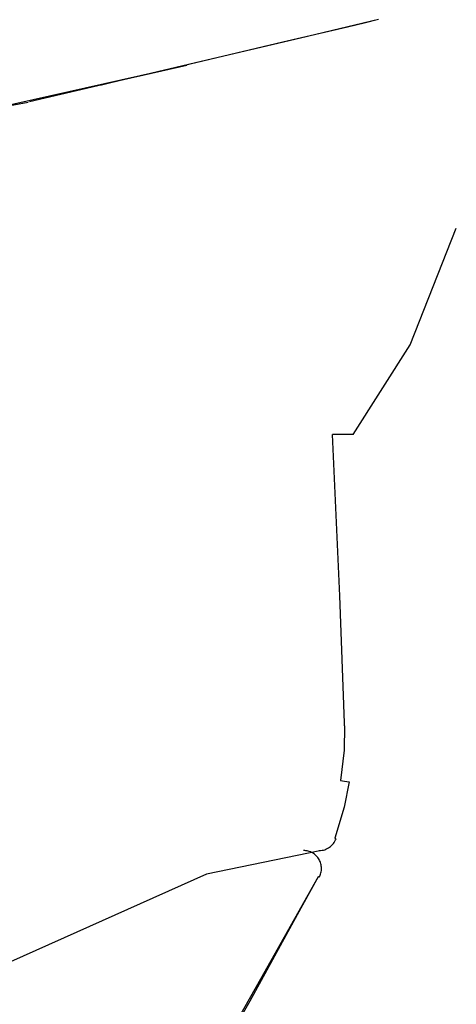
# Model space of a CAD drawing. Units: millimetres. Extents: x -395 to -10, y 7 to 287.
# Drawn here: x -53 to -52, y 108 to 110 of the extents above; entities that cross this region are included whole.
import ezdxf

# ---------------------------------------------------------------- set-up
doc = ezdxf.new("R2010")
doc.units = ezdxf.units.MM
doc.linetypes.add('PHANTOM', pattern=[15, 7.5, -1.5, 1.5, -1.5, 1.5, -1.5])

# ---------------------------------------------------------------- blocks, each defined once
blk = doc.blocks.new('VIS-UWFAB_R0020')
at = {"color": 112, "linetype": 'PHANTOM'}
for p, q in [((-52.2394, 108.603), (-52.2412, 108.6037)), ((-52.2629, 108.5494), (-52.2643, 108.5502))]:
    blk.add_line(p, q, dxfattribs=at)
for points in [[(-52.1804, 109.74), (-52.2887, 109.7144), (-52.4266, 109.6819)], [(-52.1804, 109.74), (-52.1987, 109.7357), (-52.2235, 109.7298)], [(-52.2235, 109.7298), (-52.3135, 109.7087), (-52.489, 109.6672)], [(-52.4268, 109.6819), (-52.505, 109.6634), (-52.6651, 109.6258)], [(-52.5656, 109.6495), (-52.5656, 109.6495), (-52.5656, 109.6495), (-52.5656, 109.6495), (-52.5651, 109.6497), (-52.5559, 109.6518), (-52.5386, 109.6558), (-52.5061, 109.6632), (-52.4469, 109.677)], [(-52.489, 109.6672), (-52.8445, 109.5873), (-53.2664, 109.4933), (-53.7113, 109.3922), (-55.4472, 108.9884)], [(-52.9993, 109.5682), (-52.8171, 109.5967), (-52.6671, 109.6257)], [(-52.2157, 109.1642), (-52.1364, 109.2885), (-52.0725, 109.4505)], [(-52.2157, 109.1642), (-52.2279, 109.1642), (-52.2442, 109.1642)], [(-52.2279, 108.7637), (-52.2341, 108.94), (-52.2442, 109.1642)], [(-52.2278, 108.7595), (-52.2278, 108.7614), (-52.2279, 108.7637)], [(-52.2278, 108.7595), (-52.2283, 108.7261), (-52.2331, 108.6839)], [(-52.2211, 108.6818), (-52.2282, 108.647), (-52.2412, 108.6037)], [(-52.2331, 108.6839), (-52.2277, 108.683), (-52.2211, 108.6818)], [(-52.2622, 108.5864), (-52.4192, 108.5539), (-52.6916, 108.4321)], [(-52.2643, 108.5502), (-52.3442, 108.408), (-52.4473, 108.2277)], [(-52.2644, 108.5503), (-52.2936, 108.4973)], [(-52.2936, 108.4973), (-52.3593, 108.3776), (-52.446, 108.2269)]]:
    blk.add_lwpolyline(points, dxfattribs=at)
for centre, start, end in [((-52.2629, 108.6116), 270.1265, 339.9797), ((-52.2847, 108.5616), 330.9325, 90)]:
    blk.add_arc(centre, 0.025, start, end, dxfattribs=at)

msp = doc.modelspace()

# ---------------------------------------------------------------- block references
at = {"color": 7}
msp.add_blockref('VIS-UWFAB_R0020', (0, 0), dxfattribs=at)

doc.saveas('drawing.dxf')
